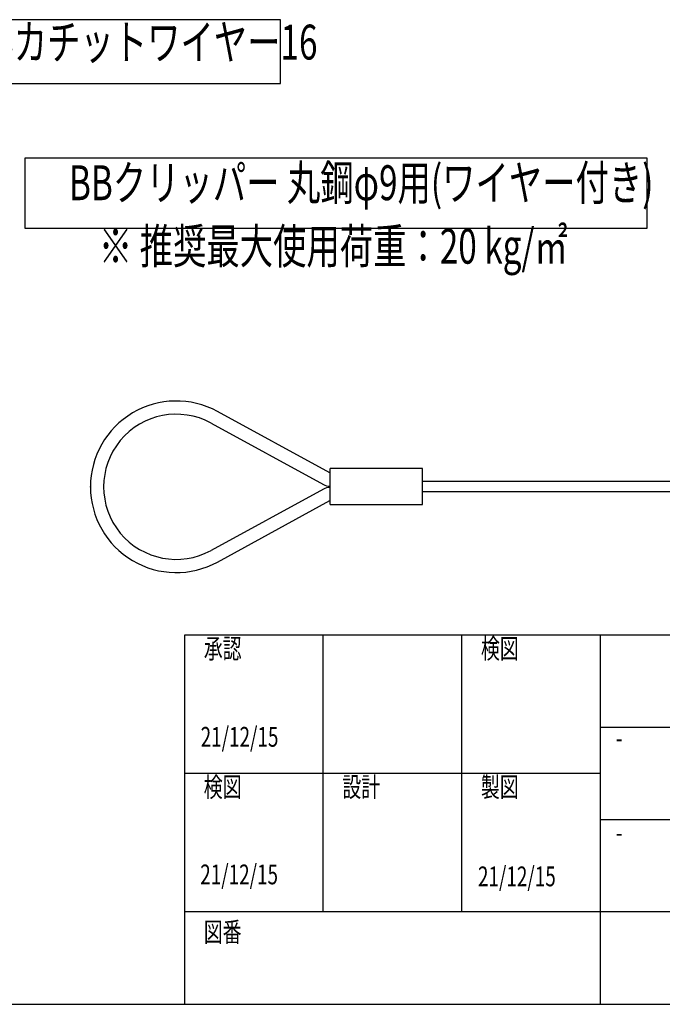
# Model space of a CAD drawing. Extents: x 0 to 282, y 0 to 195.
# Drawn here: x 160 to 208, y 0 to 75 of the extents above; entities that cross this region are included whole.
import ezdxf
from ezdxf.enums import TextEntityAlignment as Align

# ---------------------------------------------------------------- set-up
doc = ezdxf.new("R2010")
doc.units = 0
doc.layers.add('BBクリッパー', color=7, linetype='CONTINUOUS')
doc.layers.add('文字_図枠_寸法', color=7, linetype='CONTINUOUS')
doc.styles.get("Standard").update_dxf_attribs({"font": 'EXTHALF2.SHX', "bigfont": 'EXTFONT2.SHX'})

msp = doc.modelspace()

# ---------------------------------------------------------------- linework, layer by layer
at = {"layer": 'BBクリッパー', "linetype": 'CONTINUOUS'}
for p, q in [((183.205, 40.454), (174.699, 45.109)), ((174.219, 44.232), (182.725, 39.577)), ((183.247, 40.454), (183.205, 40.454)), ((190.247, 40.8), (183.247, 40.8)), ((183.247, 38.05), (183.247, 40.8)), ((190.247, 38.05), (190.247, 40.8)), ((220.073, 39.8), (190.247, 39.8)), ((182.725, 39.231), (174.219, 34.576)), ((183.205, 39.454), (183.247, 39.454)), ((183.247, 39.354), (183.205, 39.354)), ((190.247, 39.05), (220.073, 39.05)), ((174.699, 33.699), (183.205, 38.354)), ((183.205, 38.354), (183.247, 38.354)), ((183.247, 38.05), (190.247, 38.05))]:
    msp.add_line(p, q, dxfattribs=at)
for centre, radius, start, end in [((171.577, 39.404), 6.504, 61.30861, 180), ((171.577, 39.404), 5.504, 61.30861, 298.69139), ((183.205, 40.454), 1, 241.30862, 270), ((171.577, 39.404), 6.504, 180, 298.69139), ((183.205, 38.354), 1, 90, 118.69138)]:
    msp.add_arc(centre, radius, start, end, dxfattribs=at)
msp.add_point((165.073, 39.404), dxfattribs=at)
at = {"layer": '文字_図枠_寸法', "linetype": 'CONTINUOUS'}
for p, q in [((282.189, 28.158), (172.189, 28.158)), ((172.189, 28.158), (172.189, 0.158)), ((182.689, 28.158), (182.689, 7.158)), ((193.189, 28.158), (193.189, 7.158)), ((203.689, 28.158), (203.689, 0.158)), ((282.189, 21.158), (203.689, 21.158)), ((203.689, 17.658), (172.189, 17.658)), ((282.189, 14.158), (203.689, 14.158)), ((282.189, 7.158), (172.189, 7.158)), ((0.189, 0.158), (282.189, 0.158))]:
    msp.add_line(p, q, dxfattribs=at)
for points in [[(151.254, 74.824), (151.254, 69.998), (179.469, 69.998), (179.469, 74.824)], [(160.096, 64.332), (160.096, 59.013), (207.258, 59.013), (207.258, 64.332)]]:
    msp.add_lwpolyline(points, close=True, dxfattribs=at)

# ---------------------------------------------------------------- texts
at = {"layer": '文字_図枠_寸法', "linetype": 'CONTINUOUS', "width": 0.7}
for s, height, p in [('WBBカチットワイヤー16', 2.64583, (153.723, 70.974)), ('BBクリッパー 丸鋼φ9用(ワイヤー付き)', 2.64583, (163.449, 60.31)), ('※ 推奨最大使用荷重：20 kg/㎡', 2.64583, (165.714, 55.497)), ('承認', 1.5, (173.662, 25.918)), ('検図', 1.5, (194.662, 25.918)), ('21/12/15', 1.5, (173.427, 19.223)), ('-', 1.5, (204.889, 19.135)), ('検図', 1.5, (173.662, 15.418)), ('設計', 1.5, (184.162, 15.418)), ('製図', 1.5, (194.662, 15.418)), ('-', 1.5, (204.887, 11.968)), ('21/12/15', 1.5, (173.395, 8.789)), ('21/12/15', 1.5, (194.442, 8.641)), ('図番', 1.5, (173.662, 4.421))]:
    msp.add_text(s, height=height, dxfattribs=at).set_placement(p, align=Align.BOTTOM_LEFT)

doc.saveas('drawing.dxf')
